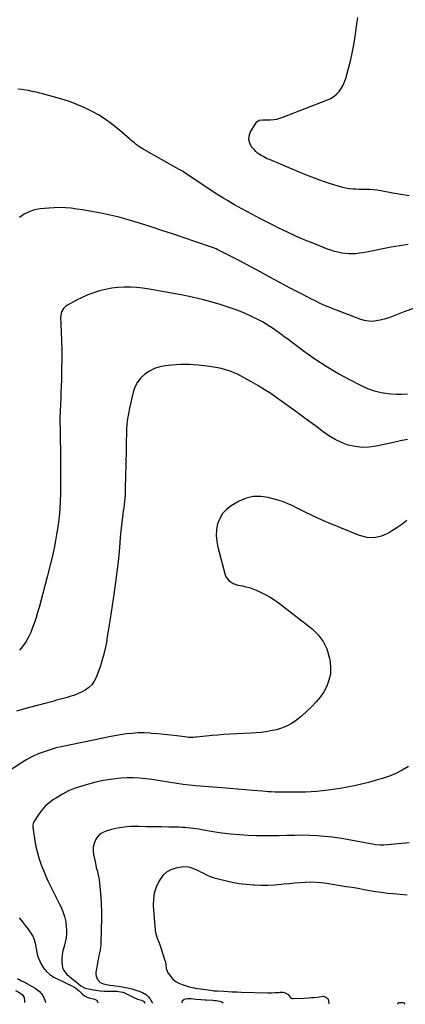
# Model space of a CAD drawing. Units: inches. Extents: x 1942052 to 1947371, y 390105 to 395399.
# Drawn here: x 1944163 to 1944536, y 390118 to 391070 of the extents above; entities that cross this region are included whole.
import ezdxf

# ---------------------------------------------------------------- set-up
doc = ezdxf.new("R2010")
doc.units = ezdxf.units.IN
doc.header["$MEASUREMENT"] = 0
doc.layers.add('7', color=7, linetype='Continuous')
doc.layers.add('8', color=7, linetype='Continuous')

msp = doc.modelspace()

# ---------------------------------------------------------------- linework, layer by layer
at = {"layer": '7', "color": 18}
for points in [[(1944539.92, 390899.52, 1784), (1944532.01, 390900.76, 1784), (1944524.12, 390902.15, 1784), (1944512.66, 390904.33, 1784), (1944509.15, 390904.89, 1784), (1944505.63, 390905.33, 1784), (1944502.09, 390905.58, 1784), (1944498.54, 390905.7, 1784), (1944494.29, 390905.74, 1784), (1944491.42, 390905.78, 1784), (1944488.54, 390905.85, 1784), (1944485.67, 390905.94, 1784), (1944482.81, 390906.16, 1784), (1944479.98, 390906.53, 1784), (1944477.19, 390907.13, 1784), (1944474.43, 390907.87, 1784), (1944464.06, 390911.13, 1784), (1944456.17, 390913.74, 1784), (1944448.34, 390916.5, 1784), (1944440.59, 390919.49, 1784), (1944432.9, 390922.63, 1784), (1944404.81, 390934.58, 1784), (1944402.8, 390935.47, 1784), (1944398.86, 390937.43, 1784), (1944396.94, 390938.49, 1784), (1944393.35, 390940.97, 1784), (1944391.75, 390942.43, 1784), (1944390.23, 390944, 1784), (1944387.58, 390947.05, 1784), (1944385.72, 390950.32, 1784), (1944384.74, 390953.68, 1784), (1944385.07, 390957.16, 1784), (1944386.28, 390960.72, 1784), (1944391.52, 390969.79, 1784), (1944392.51, 390971.01, 1784), (1944395.03, 390972.56, 1784), (1944398.25, 390972.97, 1784), (1944399.93, 390973.04, 1784), (1944403.29, 390973.13, 1784), (1944405.98, 390973.18, 1784), (1944408.98, 390973.39, 1784), (1944411.94, 390973.81, 1784), (1944414.84, 390974.54, 1784), (1944417.69, 390975.48, 1784), (1944460.88, 390992.28, 1784), (1944464.1, 390993.83, 1784), (1944467.11, 390995.67, 1784), (1944469.79, 390997.95, 1784), (1944472.27, 391000.52, 1784), (1944474.37, 391003.43, 1784), (1944476.21, 391006.48, 1784), (1944477.64, 391009.74, 1784), (1944478.81, 391013.13, 1784), (1944481.18, 391021.79, 1784), (1944483.18, 391029.65, 1784), (1944484.97, 391037.56, 1784), (1944486.46, 391045.53, 1784), (1944487.76, 391053.54, 1784), (1944489.85, 391068.22, 1784), (1944490.34, 391071.86, 1784)], [(1944539.2, 390852.42, 1782), (1944530.97, 390851.24, 1782), (1944522.77, 390849.79, 1782), (1944502.07, 390845.62, 1782), (1944498.69, 390844.99, 1782), (1944495.29, 390844.43, 1782), (1944491.88, 390843.98, 1782), (1944488.45, 390843.59, 1782), (1944485.03, 390843.41, 1782), (1944481.61, 390843.41, 1782), (1944478.21, 390843.7, 1782), (1944474.81, 390844.18, 1782), (1944471.15, 390844.96, 1782), (1944467.73, 390845.83, 1782), (1944464.36, 390846.89, 1782), (1944461.03, 390848.09, 1782), (1944449.29, 390852.67, 1782), (1944440.18, 390856.38, 1782), (1944431.13, 390860.25, 1782), (1944422.2, 390864.37, 1782), (1944413.34, 390868.65, 1782), (1944409.75, 390870.45, 1782), (1944402.66, 390874.04, 1782), (1944395.6, 390877.68, 1782), (1944388.58, 390881.39, 1782), (1944381.58, 390885.15, 1782), (1944374.71, 390888.88, 1782), (1944371.18, 390890.83, 1782), (1944367.67, 390892.83, 1782), (1944364.19, 390894.88, 1782), (1944360.74, 390896.96, 1782), (1944357.31, 390899.1, 1782), (1944353.9, 390901.25, 1782), (1944350.51, 390903.45, 1782), (1944347.15, 390905.67, 1782), (1944323.43, 390921.5, 1782), (1944321.18, 390922.94, 1782), (1944318.87, 390924.29, 1782), (1944317.32, 390925.17, 1782), (1944283.24, 390944.4, 1782), (1944279.45, 390946.72, 1782), (1944275.85, 390949.32, 1782), (1944274.1, 390950.69, 1782), (1944270.66, 390953.5, 1782), (1944268.96, 390954.94, 1782), (1944258.1, 390964.25, 1782), (1944252.07, 390969.09, 1782), (1944245.83, 390973.63, 1782), (1944239.31, 390977.74, 1782), (1944232.59, 390981.56, 1782), (1944225.63, 390984.93, 1782), (1944218.55, 390988.01, 1782), (1944211.29, 390990.63, 1782), (1944203.91, 390992.96, 1782), (1944186.39, 390997.88, 1782), (1944182.72, 390998.85, 1782), (1944179.03, 390999.77, 1782), (1944175.32, 391000.58, 1782), (1944171.6, 391001.33, 1782), (1944166.96, 391002.2, 1782), (1944165.54, 391002.42, 1782), (1944161.25, 391002.64, 1782)], [(1944538.42, 390707.91, 1778), (1944533.1, 390707.48, 1778), (1944527.76, 390707.51, 1778), (1944522.41, 390707.84, 1778), (1944519.6, 390708.13, 1778), (1944512.95, 390709.2, 1778), (1944506.43, 390710.74, 1778), (1944500.12, 390712.99, 1778), (1944493.96, 390715.71, 1778), (1944482.55, 390721.51, 1778), (1944470.97, 390727.78, 1778), (1944459.63, 390734.44, 1778), (1944448.65, 390741.67, 1778), (1944437.9, 390749.29, 1778), (1944422.56, 390760.79, 1778), (1944419.14, 390763.33, 1778), (1944415.72, 390765.86, 1778), (1944412.28, 390768.37, 1778), (1944408.83, 390770.86, 1778), (1944405.31, 390773.25, 1778), (1944401.73, 390775.52, 1778), (1944398.03, 390777.6, 1778), (1944394.26, 390779.56, 1778), (1944387.37, 390782.91, 1778), (1944380.03, 390786.25, 1778), (1944372.58, 390789.32, 1778), (1944364.98, 390792, 1778), (1944357.28, 390794.41, 1778), (1944351.58, 390796.03, 1778), (1944340.91, 390798.88, 1778), (1944330.19, 390801.51, 1778), (1944319.4, 390803.81, 1778), (1944308.55, 390805.9, 1778), (1944288.48, 390809.43, 1778), (1944282.45, 390810.31, 1778), (1944276.4, 390810.94, 1778), (1944270.33, 390811.21, 1778), (1944264.24, 390811.24, 1778), (1944264.14, 390811.23, 1778), (1944258.12, 390810.85, 1778), (1944252.15, 390810.17, 1778), (1944246.24, 390809.05, 1778), (1944240.39, 390807.63, 1778), (1944234.64, 390805.8, 1778), (1944228.99, 390803.72, 1778), (1944223.49, 390801.28, 1778), (1944218.09, 390798.59, 1778), (1944209.37, 390793.88, 1778), (1944207.88, 390792.9, 1778), (1944205.38, 390790.44, 1778), (1944203.63, 390787.33, 1778), (1944202.82, 390783.92, 1778), (1944202.74, 390782.13, 1778), (1944203.36, 390768.16, 1778), (1944203.65, 390759.35, 1778), (1944203.83, 390750.54, 1778), (1944203.83, 390741.73, 1778), (1944203.7, 390732.92, 1778), (1944203.43, 390721.64, 1778), (1944203.26, 390715.63, 1778), (1944203.05, 390709.63, 1778), (1944202.79, 390703.63, 1778), (1944202.51, 390697.63, 1778), (1944202.26, 390691.63, 1778), (1944202.11, 390685.63, 1778), (1944202.09, 390679.62, 1778), (1944202.17, 390673.62, 1778), (1944202.39, 390664.05, 1778), (1944202.59, 390653.26, 1778), (1944202.72, 390642.46, 1778), (1944202.73, 390631.67, 1778), (1944202.66, 390620.88, 1778), (1944202.55, 390611.83, 1778), (1944202.32, 390604.2, 1778), (1944201.91, 390596.58, 1778), (1944201.22, 390588.99, 1778), (1944200.35, 390581.41, 1778), (1944199.22, 390573.86, 1778), (1944197.93, 390566.34, 1778), (1944196.4, 390558.86, 1778), (1944194.71, 390551.42, 1778), (1944189.75, 390531.06, 1778), (1944187.9, 390523.65, 1778), (1944185.97, 390516.26, 1778), (1944183.94, 390508.9, 1778), (1944181.84, 390501.55, 1778), (1944180.42, 390496.74, 1778), (1944178.92, 390491.84, 1778), (1944177.32, 390486.97, 1778), (1944175.59, 390482.14, 1778), (1944173.78, 390477.35, 1778), (1944171.65, 390472.73, 1778), (1944169.21, 390468.32, 1778), (1944166.27, 390464.21, 1778), (1944163.02, 390460.31, 1778)], [(1944538.35, 390663.94, 1776), (1944531.56, 390662.55, 1776), (1944524.79, 390661.1, 1776), (1944508.26, 390657.45, 1776), (1944501.44, 390656.49, 1776), (1944494.65, 390656.24, 1776), (1944487.9, 390657.05, 1776), (1944481.19, 390658.56, 1776), (1944474.67, 390660.97, 1776), (1944468.38, 390663.82, 1776), (1944462.43, 390667.33, 1776), (1944456.71, 390671.28, 1776), (1944455.47, 390672.24, 1776), (1944449.28, 390676.98, 1776), (1944443.06, 390681.67, 1776), (1944436.8, 390686.3, 1776), (1944430.5, 390690.88, 1776), (1944412.25, 390704.01, 1776), (1944406.1, 390708.26, 1776), (1944399.86, 390712.36, 1776), (1944393.47, 390716.22, 1776), (1944386.98, 390719.93, 1776), (1944379.72, 390723.9, 1776), (1944376.76, 390725.46, 1776), (1944373.77, 390726.94, 1776), (1944370.73, 390728.31, 1776), (1944367.65, 390729.61, 1776), (1944364.52, 390730.75, 1776), (1944361.35, 390731.75, 1776), (1944358.11, 390732.53, 1776), (1944354.84, 390733.17, 1776), (1944344.46, 390734.85, 1776), (1944335.96, 390735.89, 1776), (1944327.44, 390736.47, 1776), (1944318.91, 390736.37, 1776), (1944310.36, 390735.83, 1776), (1944303.96, 390735.16, 1776), (1944298.62, 390734.15, 1776), (1944293.51, 390732.57, 1776), (1944288.73, 390730.16, 1776), (1944284.18, 390727.19, 1776), (1944280.31, 390723.45, 1776), (1944277.04, 390719.33, 1776), (1944274.67, 390714.64, 1776), (1944272.91, 390709.55, 1776), (1944269.3, 390694.16, 1776), (1944268.27, 390689.09, 1776), (1944267.43, 390683.99, 1776), (1944266.91, 390678.84, 1776), (1944266.58, 390673.68, 1776), (1944266.42, 390668.49, 1776), (1944266.27, 390663.3, 1776), (1944266.14, 390658.11, 1776), (1944266.03, 390652.92, 1776), (1944265.33, 390616.36, 1776), (1944265.23, 390613.27, 1776), (1944265.07, 390610.19, 1776), (1944264.82, 390607.12, 1776), (1944264.51, 390604.04, 1776), (1944264.16, 390600.98, 1776), (1944263.8, 390597.91, 1776), (1944263.42, 390594.84, 1776), (1944263.04, 390591.78, 1776), (1944262.38, 390586.6, 1776), (1944261.7, 390580.95, 1776), (1944261.06, 390575.28, 1776), (1944260.49, 390569.62, 1776), (1944259.98, 390563.94, 1776), (1944259.26, 390555.56, 1776), (1944258.32, 390545.7, 1776), (1944257.24, 390535.86, 1776), (1944255.97, 390526.04, 1776), (1944254.56, 390516.24, 1776), (1944250.59, 390490.44, 1776), (1944249.7, 390484.71, 1776), (1944248.81, 390478.99, 1776), (1944247.9, 390473.27, 1776), (1944246.99, 390467.55, 1776), (1944245.92, 390461.87, 1776), (1944244.64, 390456.24, 1776), (1944243.04, 390450.7, 1776), (1944241.24, 390445.21, 1776), (1944237.13, 390433.8, 1776), (1944235.32, 390430.1, 1776), (1944233.07, 390426.78, 1776), (1944230.17, 390424.01, 1776), (1944226.41, 390421.38, 1776), (1944222.85, 390419.55, 1776), (1944219.21, 390417.89, 1776), (1944215.46, 390416.5, 1776), (1944211.64, 390415.29, 1776), (1944208.94, 390414.54, 1776), (1944206.42, 390413.84, 1776), (1944203.89, 390413.14, 1776), (1944201.37, 390412.43, 1776), (1944198.85, 390411.72, 1776), (1944196.32, 390411.02, 1776), (1944193.79, 390410.33, 1776), (1944191.26, 390409.65, 1776), (1944188.73, 390408.98, 1776), (1944171.33, 390404.41, 1776), (1944165.64, 390402.86, 1776), (1944159.95, 390401.26, 1776)], [(1944537.76, 390585.58, 1774), (1944533.01, 390581.87, 1774), (1944528.08, 390578.41, 1774), (1944523.02, 390575.12, 1774), (1944519.97, 390573.25, 1774), (1944513.2, 390570.35, 1774), (1944506.33, 390568.79, 1774), (1944499.28, 390569.22, 1774), (1944492.13, 390570.98, 1774), (1944464.42, 390582.32, 1774), (1944458.05, 390585.01, 1774), (1944451.73, 390587.81, 1774), (1944445.48, 390590.75, 1774), (1944439.27, 390593.8, 1774), (1944430.96, 390598, 1774), (1944426.91, 390599.99, 1774), (1944422.8, 390601.86, 1774), (1944418.61, 390603.52, 1774), (1944414.31, 390604.88, 1774), (1944403.74, 390607.79, 1774), (1944396.4, 390608.88, 1774), (1944389.22, 390608.82, 1774), (1944382.25, 390607.06, 1774), (1944375.42, 390604.15, 1774), (1944367.7, 390599.68, 1774), (1944363.22, 390596.29, 1774), (1944359.44, 390592.37, 1774), (1944356.71, 390587.67, 1774), (1944354.66, 390582.44, 1774), (1944353.68, 390576.76, 1774), (1944353.29, 390571.09, 1774), (1944353.77, 390565.43, 1774), (1944354.85, 390559.77, 1774), (1944362.13, 390532.98, 1774), (1944363.01, 390530.83, 1774), (1944365.74, 390527.28, 1774), (1944369.73, 390524.8, 1774), (1944374.2, 390523.18, 1774), (1944378.69, 390522.27, 1774), (1944382.11, 390521.55, 1774), (1944385.48, 390520.66, 1774), (1944388.77, 390519.52, 1774), (1944392.01, 390518.22, 1774), (1944395.67, 390516.59, 1774), (1944400.6, 390514.18, 1774), (1944405.4, 390511.54, 1774), (1944409.99, 390508.55, 1774), (1944414.44, 390505.34, 1774), (1944446.08, 390480.75, 1774), (1944451.98, 390475, 1774), (1944456.88, 390468.63, 1774), (1944460.28, 390461.35, 1774), (1944462.67, 390453.46, 1774), (1944463.51, 390448.93, 1774), (1944464.03, 390442.88, 1774), (1944463.81, 390436.92, 1774), (1944462.46, 390431.11, 1774), (1944460.36, 390425.41, 1774), (1944457.37, 390420, 1774), (1944454, 390414.87, 1774), (1944450.07, 390410.15, 1774), (1944445.77, 390405.71, 1774), (1944435.79, 390396.54, 1774), (1944432.75, 390393.96, 1774), (1944429.58, 390391.56, 1774), (1944426.23, 390389.43, 1774), (1944422.75, 390387.47, 1774), (1944419.13, 390385.82, 1774), (1944415.43, 390384.39, 1774), (1944411.62, 390383.28, 1774), (1944407.73, 390382.4, 1774), (1944406.17, 390382.11, 1774), (1944401.44, 390381.35, 1774), (1944396.69, 390380.7, 1774), (1944391.92, 390380.25, 1774), (1944387.14, 390379.92, 1774), (1944366.43, 390378.9, 1774), (1944360.7, 390378.56, 1774), (1944354.97, 390378.16, 1774), (1944349.25, 390377.66, 1774), (1944343.53, 390377.08, 1774), (1944334.36, 390376.09, 1774), (1944333.23, 390375.97, 1774), (1944330.97, 390375.8, 1774), (1944326.43, 390375.81, 1774), (1944325.3, 390375.93, 1774), (1944315.28, 390377.25, 1774), (1944309.14, 390378.01, 1774), (1944302.99, 390378.7, 1774), (1944296.82, 390379.27, 1774), (1944290.65, 390379.77, 1774), (1944289.18, 390379.88, 1774), (1944283.47, 390380.11, 1774), (1944277.76, 390380.11, 1774), (1944272.07, 390379.75, 1774), (1944266.38, 390379.16, 1774), (1944260.71, 390378.32, 1774), (1944255.05, 390377.41, 1774), (1944249.42, 390376.38, 1774), (1944243.79, 390375.27, 1774), (1944203.26, 390366.81, 1774), (1944201.58, 390366.46, 1774), (1944198.23, 390365.7, 1774), (1944197.4, 390365.46, 1774), (1944196.58, 390365.2, 1774), (1944186.67, 390361.92, 1774), (1944181, 390359.8, 1774), (1944175.47, 390357.38, 1774), (1944170.15, 390354.54, 1774), (1944164.96, 390351.41, 1774), (1944151.03, 390342.23, 1774)], [(1944539.4, 390347.59, 1772), (1944533.42, 390344.13, 1772), (1944527.28, 390341.01, 1772), (1944520.9, 390338.42, 1772), (1944514.37, 390336.16, 1772), (1944514.02, 390336.06, 1772), (1944507.32, 390334.14, 1772), (1944500.59, 390332.32, 1772), (1944493.82, 390330.65, 1772), (1944487.02, 390329.09, 1772), (1944480.19, 390327.71, 1772), (1944473.33, 390326.46, 1772), (1944466.44, 390325.42, 1772), (1944459.52, 390324.52, 1772), (1944456.32, 390324.15, 1772), (1944450.76, 390323.61, 1772), (1944445.19, 390323.19, 1772), (1944439.61, 390322.97, 1772), (1944434.02, 390322.88, 1772), (1944426.97, 390322.88, 1772), (1944422.83, 390322.88, 1772), (1944418.69, 390322.87, 1772), (1944414.55, 390322.9, 1772), (1944410.41, 390323.02, 1772), (1944406.4, 390323.2, 1772), (1944403.68, 390323.36, 1772), (1944400.97, 390323.55, 1772), (1944398.26, 390323.77, 1772), (1944388.76, 390324.61, 1772), (1944381.31, 390325.26, 1772), (1944373.85, 390325.89, 1772), (1944366.39, 390326.51, 1772), (1944358.92, 390327.11, 1772), (1944333.52, 390329.12, 1772), (1944327.41, 390329.7, 1772), (1944321.31, 390330.38, 1772), (1944315.23, 390331.24, 1772), (1944309.16, 390332.21, 1772), (1944308.97, 390332.24, 1772), (1944303.01, 390333.24, 1772), (1944297.04, 390334.19, 1772), (1944291.06, 390335.05, 1772), (1944285.07, 390335.86, 1772), (1944279.07, 390336.43, 1772), (1944273.06, 390336.74, 1772), (1944267.05, 390336.66, 1772), (1944261.04, 390336.32, 1772), (1944258.41, 390336.08, 1772), (1944251.12, 390335.21, 1772), (1944243.88, 390334.06, 1772), (1944236.72, 390332.5, 1772), (1944229.61, 390330.65, 1772), (1944223.16, 390328.78, 1772), (1944216.74, 390326.6, 1772), (1944210.47, 390324.07, 1772), (1944204.46, 390321, 1772), (1944198.6, 390317.57, 1772), (1944195.73, 390315.72, 1772), (1944191.68, 390312.71, 1772), (1944187.93, 390309.39, 1772), (1944184.64, 390305.62, 1772), (1944181.65, 390301.55, 1772), (1944176.87, 390294.05, 1772), (1944176.29, 390292.88, 1772), (1944175.84, 390290.3, 1772), (1944175.93, 390288.99, 1772), (1944177.48, 390277.79, 1772), (1944178.55, 390271.59, 1772), (1944179.89, 390265.45, 1772), (1944181.63, 390259.41, 1772), (1944183.63, 390253.44, 1772), (1944184.53, 390251.04, 1772), (1944186.37, 390246.36, 1772), (1944188.33, 390241.73, 1772), (1944190.45, 390237.18, 1772), (1944192.69, 390232.67, 1772), (1944195, 390228.2, 1772), (1944197.29, 390223.71, 1772), (1944199.54, 390219.21, 1772), (1944201.77, 390214.69, 1772), (1944202.99, 390212.2, 1772), (1944205, 390207.41, 1772), (1944206.61, 390202.51, 1772), (1944207.62, 390197.45, 1772), (1944208.23, 390192.29, 1772), (1944208.35, 390190.21, 1772), (1944208.36, 390186.04, 1772), (1944208.06, 390181.9, 1772), (1944207.29, 390177.83, 1772), (1944206.22, 390173.79, 1772), (1944205.02, 390169.44, 1772), (1944204.31, 390165.69, 1772), (1944204.01, 390161.89, 1772), (1944203.99, 390158.05, 1772), (1944204.08, 390156.08, 1772), (1944204.58, 390153.37, 1772), (1944205.47, 390150.87, 1772), (1944206.97, 390148.67, 1772), (1944208.86, 390146.68, 1772), (1944211.14, 390144.84, 1772), (1944213.39, 390143.02, 1772), (1944215.63, 390141.19, 1772), (1944217.88, 390139.35, 1772), (1944222.26, 390135.75, 1772), (1944226.51, 390133.25, 1772), (1944233.07, 390132, 1772), (1944236.97, 390131.36, 1772), (1944240.9, 390130.86, 1772), (1944244.84, 390130.57, 1772), (1944248.79, 390130.42, 1772), (1944257.62, 390130.32, 1772), (1944258.69, 390130.27, 1772), (1944262.9, 390129.56, 1772), (1944264.89, 390128.82, 1772), (1944265.85, 390128.36, 1772), (1944273.51, 390124.29, 1772), (1944277.19, 390122.77, 1772), (1944281.05, 390121.74, 1772), (1944282.97, 390120.88, 1772), (1944284.18, 390118.93, 1772)], [(1944538.13, 390223.32, 1768), (1944524.73, 390224.48, 1768), (1944519, 390225.06, 1768), (1944513.29, 390225.75, 1768), (1944507.59, 390226.6, 1768), (1944501.91, 390227.57, 1768), (1944496.24, 390228.59, 1768), (1944490.57, 390229.6, 1768), (1944484.88, 390230.56, 1768), (1944479.2, 390231.5, 1768), (1944460.19, 390234.57, 1768), (1944455.05, 390235.23, 1768), (1944449.91, 390235.66, 1768), (1944444.75, 390235.75, 1768), (1944439.58, 390235.61, 1768), (1944434.4, 390235.27, 1768), (1944429.23, 390234.86, 1768), (1944424.06, 390234.38, 1768), (1944418.9, 390233.84, 1768), (1944416.18, 390233.54, 1768), (1944409.66, 390232.97, 1768), (1944403.13, 390232.64, 1768), (1944396.59, 390232.65, 1768), (1944390.05, 390232.88, 1768), (1944388.99, 390232.95, 1768), (1944382.16, 390233.55, 1768), (1944375.37, 390234.39, 1768), (1944368.63, 390235.58, 1768), (1944361.93, 390237.01, 1768), (1944356.66, 390238.28, 1768), (1944352.68, 390239.4, 1768), (1944348.77, 390240.72, 1768), (1944344.97, 390242.33, 1768), (1944341.24, 390244.14, 1768), (1944338.39, 390245.66, 1768), (1944336.12, 390246.8, 1768), (1944333.82, 390247.87, 1768), (1944331.48, 390248.84, 1768), (1944329.1, 390249.73, 1768), (1944326.68, 390250.35, 1768), (1944321.79, 390250.68, 1768), (1944319.31, 390250.38, 1768), (1944314.13, 390249.31, 1768), (1944309.46, 390247.69, 1768), (1944305.26, 390245.42, 1768), (1944301.77, 390242.17, 1768), (1944298.74, 390238.26, 1768), (1944297.72, 390236.51, 1768), (1944295.17, 390231.02, 1768), (1944293.32, 390225.38, 1768), (1944292.53, 390219.49, 1768), (1944292.45, 390213.44, 1768), (1944294.35, 390189.46, 1768), (1944294.64, 390187.25, 1768), (1944295.08, 390185.07, 1768), (1944296.57, 390180.87, 1768), (1944297.47, 390178.8, 1768), (1944299.09, 390174.61, 1768), (1944299.82, 390172.48, 1768), (1944303.75, 390160.27, 1768), (1944304.17, 390158.71, 1768), (1944304.64, 390155.55, 1768), (1944304.82, 390152.36, 1768), (1944306.59, 390148.1, 1768), (1944309.06, 390144.84, 1768), (1944311.47, 390142.2, 1768), (1944314.14, 390139.92, 1768), (1944317.19, 390138.18, 1768), (1944320.48, 390136.79, 1768), (1944327.26, 390134.67, 1768), (1944330.09, 390133.98, 1768), (1944332.26, 390133.63, 1768), (1944332.98, 390133.51, 1768), (1944345.43, 390131.59, 1768), (1944347.65, 390131.27, 1768), (1944350.99, 390130.91, 1768), (1944353.22, 390130.74, 1768), (1944354.34, 390130.67, 1768), (1944360.66, 390130.32, 1768), (1944364.94, 390130.11, 1768), (1944369.22, 390129.91, 1768), (1944373.5, 390129.75, 1768), (1944377.78, 390129.62, 1768), (1944403.23, 390128.9, 1768), (1944404.11, 390128.88, 1768), (1944406.74, 390128.87, 1768), (1944410.25, 390129.03, 1768), (1944413.72, 390129.31, 1768), (1944415.37, 390129.41, 1768), (1944417.84, 390129.35, 1768), (1944420.2, 390128.73, 1768), (1944422.82, 390127.23, 1768), (1944424.9, 390124.6, 1768), (1944426.18, 390123.66, 1768), (1944426.94, 390123.45, 1768), (1944427.75, 390123.36, 1768), (1944438.16, 390123.72, 1768), (1944442.98, 390123.97, 1768), (1944445.39, 390124.18, 1768), (1944447.79, 390124.42, 1768), (1944450.93, 390124.77, 1768), (1944453.42, 390125.08, 1768), (1944457.09, 390125.51, 1768), (1944457.48, 390125.48, 1768), (1944460.55, 390124.12, 1768), (1944461.28, 390123.42, 1768), (1944461.74, 390122.52, 1768), (1944462.02, 390121.49, 1768), (1944462.34, 390118.09, 1768)], [(1944162.47, 390201.31, 1774), (1944165.51, 390197.77, 1774), (1944168.41, 390194.1, 1774), (1944171.21, 390190.36, 1774), (1944173.91, 390186.57, 1774), (1944175.75, 390183.51, 1774), (1944177.23, 390180.31, 1774), (1944178.18, 390176.92, 1774), (1944178.78, 390173.4, 1774), (1944179.28, 390169.82, 1774), (1944180.02, 390166.31, 1774), (1944181.13, 390162.9, 1774), (1944182.48, 390159.54, 1774), (1944183.51, 390157.32, 1774), (1944185.92, 390153.26, 1774), (1944188.79, 390149.65, 1774), (1944192.33, 390146.68, 1774), (1944196.31, 390144.15, 1774), (1944215.6, 390134.54, 1774), (1944217.21, 390133.62, 1774), (1944219.41, 390131.9, 1774), (1944220.78, 390130.64, 1774), (1944223.49, 390127.87, 1774), (1944225.81, 390125.95, 1774), (1944228.5, 390124.58, 1774), (1944231.42, 390123.67, 1774), (1944234.42, 390123.06, 1774), (1944237.63, 390121.62, 1774), (1944238.86, 390119.14, 1774)], [(1944160.87, 390142.76, 1776), (1944164.96, 390140.47, 1776), (1944167.01, 390139.34, 1776), (1944177.95, 390133.36, 1776), (1944182.17, 390130.1, 1776), (1944185.54, 390126.29, 1776), (1944187.61, 390121.65, 1776), (1944188.15, 390119.37, 1776)], [(1944159.04, 390131.15, 1778), (1944163.3, 390128.95, 1778), (1944165.55, 390127.35, 1778), (1944167.36, 390124.48, 1778), (1944167.91, 390120.66, 1778), (1944167.7, 390119.47, 1778)], [(1944528.82, 390117.78, 1768), (1944529.05, 390118.34, 1768), (1944529.58, 390119.06, 1768), (1944530.35, 390119.49, 1768), (1944533.8, 390119.57, 1768), (1944534.79, 390119.13, 1768), (1944535.8, 390117.75, 1768)]]:
    msp.add_polyline3d(points, dxfattribs=at)
at = {"layer": '8', "color": 18}
for points in [[(1944544.32, 390790.56, 1780), (1944535.75, 390787.56, 1780), (1944523.08, 390782.63, 1780), (1944519.44, 390781.34, 1780), (1944515.75, 390780.2, 1780), (1944512, 390779.29, 1780), (1944508.21, 390778.52, 1780), (1944504.42, 390778.19, 1780), (1944500.67, 390778.26, 1780), (1944496.98, 390778.92, 1780), (1944493.32, 390779.99, 1780), (1944465.65, 390790.59, 1780), (1944462.7, 390791.75, 1780), (1944459.78, 390792.97, 1780), (1944456.89, 390794.25, 1780), (1944454.02, 390795.58, 1780), (1944451.17, 390796.96, 1780), (1944448.32, 390798.35, 1780), (1944445.49, 390799.77, 1780), (1944442.67, 390801.2, 1780), (1944432.69, 390806.29, 1780), (1944424.9, 390810.32, 1780), (1944417.14, 390814.4, 1780), (1944409.42, 390818.55, 1780), (1944401.73, 390822.76, 1780), (1944392.85, 390827.67, 1780), (1944386.3, 390831.23, 1780), (1944379.73, 390834.75, 1780), (1944373.12, 390838.19, 1780), (1944366.47, 390841.58, 1780), (1944354.8, 390847.44, 1780), (1944353.13, 390848.23, 1780), (1944349.69, 390849.6, 1780), (1944347.95, 390850.21, 1780), (1944321.32, 390859.26, 1780), (1944311.05, 390862.72, 1780), (1944300.76, 390866.14, 1780), (1944290.46, 390869.5, 1780), (1944280.15, 390872.82, 1780), (1944276.77, 390873.9, 1780), (1944268.09, 390876.49, 1780), (1944259.37, 390878.88, 1780), (1944250.56, 390880.95, 1780), (1944241.7, 390882.81, 1780), (1944234.67, 390884.16, 1780), (1944229.28, 390885.13, 1780), (1944223.87, 390886.03, 1780), (1944218.44, 390886.81, 1780), (1944213, 390887.51, 1780), (1944207.55, 390887.97, 1780), (1944202.09, 390888.2, 1780), (1944196.64, 390888.07, 1780), (1944191.18, 390887.71, 1780), (1944182.79, 390886.89, 1780), (1944177.41, 390885.86, 1780), (1944172.27, 390884.23, 1780), (1944167.51, 390881.72, 1780), (1944163, 390878.6, 1780)], [(1944540.02, 390273.91, 1770), (1944515.65, 390271.64, 1770), (1944512.15, 390271.52, 1770), (1944507.49, 390271.95, 1770), (1944506.34, 390272.14, 1770), (1944479.91, 390277.1, 1770), (1944472.75, 390278.3, 1770), (1944465.57, 390279.33, 1770), (1944458.35, 390280.08, 1770), (1944451.12, 390280.65, 1770), (1944443.86, 390280.97, 1770), (1944436.6, 390281.15, 1770), (1944429.35, 390281.1, 1770), (1944422.09, 390280.9, 1770), (1944421.76, 390280.89, 1770), (1944414.33, 390280.66, 1770), (1944406.91, 390280.54, 1770), (1944399.48, 390280.6, 1770), (1944392.05, 390280.76, 1770), (1944384.23, 390281.03, 1770), (1944375.74, 390281.49, 1770), (1944367.28, 390282.2, 1770), (1944358.86, 390283.25, 1770), (1944350.46, 390284.55, 1770), (1944339.08, 390286.55, 1770), (1944336.39, 390287, 1770), (1944333.69, 390287.42, 1770), (1944330.99, 390287.8, 1770), (1944328.28, 390288.15, 1770), (1944325.57, 390288.44, 1770), (1944322.85, 390288.67, 1770), (1944320.13, 390288.82, 1770), (1944317.41, 390288.91, 1770), (1944307.56, 390289.1, 1770), (1944300.3, 390289.23, 1770), (1944293.04, 390289.37, 1770), (1944285.78, 390289.51, 1770), (1944278.51, 390289.65, 1770), (1944276.59, 390289.69, 1770), (1944270.32, 390289.55, 1770), (1944264.1, 390289.06, 1770), (1944257.94, 390288.04, 1770), (1944251.82, 390286.67, 1770), (1944246.86, 390285.33, 1770), (1944243.59, 390283.97, 1770), (1944240.69, 390282.14, 1770), (1944238.35, 390279.64, 1770), (1944236.39, 390276.68, 1770), (1944235.14, 390273.27, 1770), (1944234.35, 390269.81, 1770), (1944234.26, 390266.26, 1770), (1944234.63, 390262.65, 1770), (1944236.36, 390254.23, 1770), (1944237.28, 390250.16, 1770), (1944238.34, 390246.13, 1770), (1944238.86, 390244.11, 1770), (1944239.65, 390240.03, 1770), (1944239.93, 390237.97, 1770), (1944241, 390228.32, 1770), (1944241.63, 390221.42, 1770), (1944242.07, 390214.51, 1770), (1944242.23, 390207.59, 1770), (1944242.21, 390200.66, 1770), (1944241.68, 390177.76, 1770), (1944241.53, 390175.14, 1770), (1944241.29, 390172.53, 1770), (1944240.88, 390169.95, 1770), (1944240.37, 390167.38, 1770), (1944239.8, 390164.81, 1770), (1944239.27, 390162.23, 1770), (1944238.78, 390159.65, 1770), (1944238.32, 390157.06, 1770), (1944236.94, 390148.77, 1770), (1944236.84, 390146.89, 1770), (1944237.02, 390145.06, 1770), (1944238.44, 390141.64, 1770), (1944241, 390138.97, 1770), (1944244.37, 390137.44, 1770), (1944248.81, 390136.49, 1770), (1944250.48, 390136.25, 1770), (1944253.84, 390135.89, 1770), (1944255.52, 390135.69, 1770), (1944258.87, 390135.19, 1770), (1944267.9, 390133.69, 1770), (1944269.21, 390133.44, 1770), (1944271.79, 390132.77, 1770), (1944276.5, 390131.22, 1770), (1944277.88, 390130.82, 1770), (1944281.98, 390129.3, 1770), (1944285.99, 390126.96, 1770), (1944287.6, 390125.32, 1770), (1944289, 390123.43, 1770), (1944291.69, 390118.89, 1770)], [(1944320.62, 390118.76, 1770), (1944320.46, 390119.8, 1770), (1944320.75, 390121.32, 1770), (1944321.88, 390122.36, 1770), (1944323.57, 390123.1, 1770), (1944325.42, 390123.21, 1770), (1944329.02, 390123.26, 1770), (1944333.74, 390122.79, 1770), (1944338.64, 390122.28, 1770), (1944342.33, 390122.03, 1770), (1944343.56, 390121.97, 1770), (1944350.21, 390121.64, 1770), (1944352.35, 390121.47, 1770), (1944353.42, 390121.34, 1770), (1944358.22, 390120.56, 1770), (1944359.21, 390119.83, 1770), (1944359.7, 390119.03, 1770), (1944359.56, 390118.57, 1770)]]:
    msp.add_polyline3d(points, dxfattribs=at)

doc.saveas('drawing.dxf')
